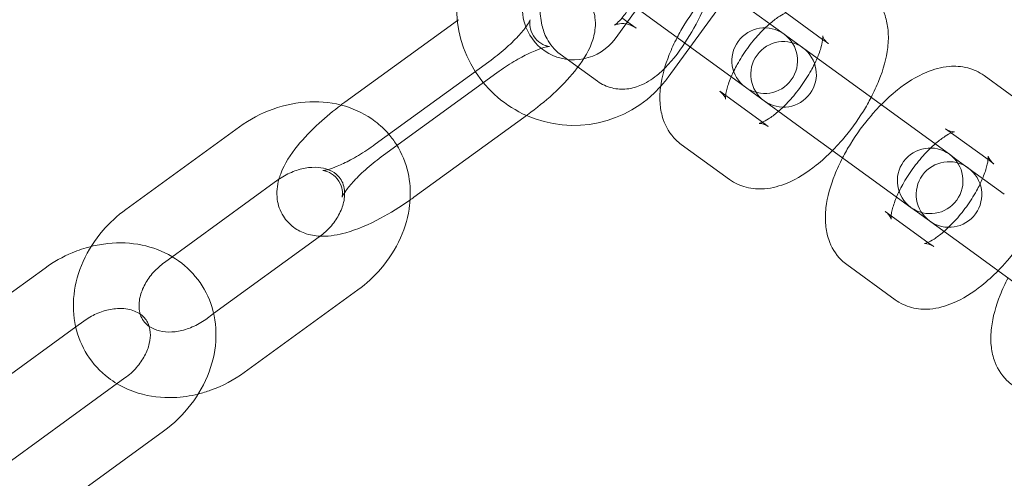
# Model space of a CAD drawing. Units: millimetres. Extents: x -24302 to -2282, y -1857 to 11149.
# Drawn here: x -21131 to -21056, y 4519 to 4554 of the extents above; entities that cross this region are included whole.
import ezdxf

# ---------------------------------------------------------------- set-up
doc = ezdxf.new("R2010")
doc.units = ezdxf.units.MM

# ---------------------------------------------------------------- blocks, each defined once
blk = doc.blocks.new('A$C7E081B7C')
at = {"color": 0, "linetype": 'Continuous', "lineweight": 0}
for p, q in [((1725.036, -1610.841), (1733.669, -1617.114)), ((1731.13, -1611.746), (1724.841, -1620.403)), ((1722.471, -1615.158), (1720.796, -1617.464)), ((1730.73, -1621.159), (1722.097, -1614.886)), ((1736.609, -1617.52), (1733.366, -1615.163)), ((1721.323, -1615.882), (1722.394, -1616.66)), ((1708.786, -1616.07), (1700.204, -1622.306)), ((1708.86, -1616.016), (1708.786, -1616.07)), ((1733.669, -1617.114), (1734.162, -1617.472)), ((1734.162, -1617.472), (1737.848, -1620.15)), ((1737.052, -1617.841), (1736.609, -1617.52)), ((1716.608, -1618.636), (1719.455, -1620.705)), ((1702.529, -1625.506), (1711.185, -1619.216)), ((1711.799, -1620.061), (1703.143, -1626.351)), ((1737.848, -1620.15), (1746.277, -1626.274)), ((1752.598, -1622.956), (1748.912, -1620.278)), ((1731.223, -1621.517), (1730.73, -1621.159)), ((1728.781, -1621.474), (1732.024, -1623.83)), ((1731.223, -1621.517), (1734.909, -1624.195)), ((1705.467, -1629.551), (1714.124, -1623.261)), ((1683.518, -1630.473), (1692.174, -1624.184)), ((1732.024, -1623.83), (1732.467, -1624.152)), ((1743.338, -1630.319), (1734.909, -1624.195)), ((1749.217, -1626.679), (1745.974, -1624.323)), ((1725.843, -1625.519), (1729.528, -1628.197)), ((1746.277, -1626.274), (1746.769, -1626.632)), ((1746.769, -1626.632), (1750.455, -1629.31)), ((1749.659, -1627.001), (1749.217, -1626.679)), ((1686.457, -1634.518), (1695.113, -1628.229)), ((1741.389, -1630.633), (1744.632, -1632.99)), ((1743.83, -1630.677), (1743.338, -1630.319)), ((1743.83, -1630.677), (1747.516, -1633.355)), ((1698.261, -1632.562), (1690.208, -1638.412)), ((1744.632, -1632.99), (1745.075, -1633.311)), ((1755.945, -1639.479), (1747.516, -1633.355)), ((1738.45, -1634.679), (1742.136, -1637.356)), ((1677.369, -1634.94), (1668.713, -1641.23)), ((1701.2, -1636.607), (1692.543, -1642.896)), ((1690.208, -1638.412), (1689.604, -1638.851)), ((1680.308, -1638.985), (1679.704, -1639.424)), ((1679.704, -1639.424), (1671.652, -1645.275)), ((1674.799, -1649.607), (1683.456, -1643.318)), ((1677.738, -1653.652), (1686.395, -1647.363))]:
    blk.add_line(p, q, dxfattribs=at)
blk.add_circle((1601.696, -1524.32), 225, dxfattribs=at)
for centre, radius, start, end in [((1601.696, -1524.32), 245, 197.82571, 0), ((1717.641, -1615.172), 8.9, 144, 212.6357), ((1717.641, -1615.172), 3.9, 144, 201.08343), ((1717.641, -1615.172), 3.9, 201.08343, 281.22808), ((1732.2, -1619.137), 2.5, 54, 234), ((1717.641, -1615.172), 3.9, 281.22808, 324), ((1732.2, -1619.137), 2.5, 234, 54), ((1733.634, -1620.178), 2.5, 54, 234), ((1733.634, -1620.178), 2.5, 234, 54), ((1717.641, -1615.172), 8.9, 212.6357, 246.20619), ((1717.641, -1615.172), 8.9, 318.1557, 324), ((1717.641, -1615.172), 8.9, 246.20619, 318.1557), ((1744.807, -1628.296), 2.5, 54, 234), ((1744.807, -1628.296), 2.5, 234, 54), ((1746.241, -1629.338), 2.5, 54, 234), ((1746.241, -1629.338), 2.5, 234, 54)]:
    blk.add_arc(centre, radius, start, end, dxfattribs=at)
for points, knots in [([(1719.455, -1620.705), (1719.779, -1620.941), (1720.169, -1621.123), (1720.952, -1621.315), (1721.339, -1621.33), (1722.116, -1621.25), (1722.488, -1621.133), (1723.333, -1620.762), (1723.746, -1620.469), (1724.808, -1619.562), (1725.39, -1618.858), (1726.422, -1617.351), (1726.87, -1616.576), (1727.654, -1614.996), (1727.994, -1614.198), (1728.568, -1612.598), (1728.801, -1611.798), (1729.146, -1610.197), (1729.25, -1609.405), (1729.246, -1608.176), (1729.21, -1607.726), (1729.023, -1606.919), (1728.908, -1606.57), (1728.501, -1605.809), (1728.179, -1605.387), (1727.719, -1605.053)], [4.640113, 4.640113, 4.640113, 4.640113, 4.766399, 4.766399, 4.890315, 4.890315, 5.044399, 5.044399, 5.291788, 5.291788, 5.735282, 5.735282, 6.118269, 6.118269, 6.475615, 6.475615, 6.833711, 6.833711, 7.217027, 7.217027, 7.441952, 7.441952, 7.603129, 7.603129, 7.781705, 7.781705, 7.781705, 7.781705]), ([(1714.124, -1623.261), (1714.809, -1622.763), (1715.467, -1622.228), (1716.687, -1621.11), (1717.245, -1620.527), (1718.261, -1619.267), (1718.705, -1618.606), (1719.14, -1617.458), (1719.247, -1617.078), (1719.306, -1616.392), (1719.305, -1616.132), (1719.212, -1615.442), (1719.065, -1614.985), (1718.598, -1614.247), (1718.324, -1613.957), (1717.711, -1613.5), (1717.375, -1613.342), (1716.632, -1613.101), (1716.24, -1613.057), (1715.29, -1613.042), (1714.764, -1613.132), (1714.237, -1613.267)], [6.283185, 6.283185, 6.283185, 6.283185, 6.637508, 6.637508, 7.001848, 7.001848, 7.412981, 7.412981, 7.592484, 7.592484, 7.689044, 7.689044, 7.83388, 7.83388, 7.949861, 7.949861, 8.07518, 8.07518, 8.244764, 8.244764, 8.51665, 8.51665, 8.51665, 8.51665]), ([(1715.277, -1613.078), (1715.15, -1613.758), (1715.077, -1614.414), (1715.081, -1615.514), (1715.118, -1615.964), (1715.304, -1616.771), (1715.42, -1617.12), (1715.827, -1617.881), (1716.148, -1618.303), (1716.608, -1618.636)], [3.7562412, 3.7562412, 3.7562412, 3.7562412, 4.075434, 4.075434, 4.3003596, 4.3003596, 4.4615361, 4.4615361, 4.6401126, 4.6401126, 4.6401126, 4.6401126]), ([(1728.464, -1613.332), (1728.208, -1613.592), (1727.958, -1613.865), (1727.131, -1614.828), (1726.591, -1615.567), (1725.907, -1616.676), (1725.708, -1617.025), (1725.525, -1617.377)], [2.8025176, 2.8025176, 2.8025176, 2.8025176, 2.9530565, 2.9530565, 3.3170942, 3.3170942, 3.4806677, 3.4806677, 3.4806677, 3.4806677]), ([(1740.308, -1621.938), (1740.532, -1621.507), (1740.732, -1621.072), (1741.237, -1619.804), (1741.474, -1618.972), (1741.623, -1617.693), (1741.637, -1617.254), (1741.562, -1616.442), (1741.492, -1616.072), (1741.18, -1615.152), (1740.862, -1614.59), (1740.265, -1614.011), (1740.132, -1613.899), (1739.991, -1613.796)], [6.62226, 6.62226, 6.62226, 6.62226, 6.822395, 6.822395, 7.205414, 7.205414, 7.402794, 7.402794, 7.56141, 7.56141, 7.793199, 7.793199, 7.853982, 7.853982, 7.853982, 7.853982]), ([(1720.76, -1616.433), (1720.76, -1616.433), (1720.768, -1616.429), (1720.813, -1616.397), (1720.878, -1616.347), (1721.062, -1616.175), (1721.191, -1616.038), (1721.506, -1615.662), (1721.698, -1615.406), (1721.949, -1615.031), (1722.003, -1614.946), (1722.059, -1614.859)], [5.129886, 5.129886, 5.129886, 5.129886, 5.1944116, 5.1944116, 5.3466489, 5.3466489, 5.5355068, 5.5355068, 5.7645541, 5.7645541, 5.8283815, 5.8283815, 5.8283815, 5.8283815]), ([(1733.809, -1615.485), (1733.684, -1615.541), (1733.523, -1615.627), (1733.128, -1615.88), (1732.887, -1616.058), (1732.616, -1616.288), (1732.597, -1616.305), (1732.578, -1616.321)], [2.2066711, 2.2066711, 2.2066711, 2.2066711, 2.3996773, 2.3996773, 2.6249982, 2.6249982, 2.642038, 2.642038, 2.642038, 2.642038]), ([(1711.185, -1619.216), (1711.617, -1618.903), (1712.034, -1618.57), (1712.788, -1617.911), (1713.126, -1617.584), (1713.67, -1617), (1713.885, -1616.738), (1714.171, -1616.34), (1714.258, -1616.19), (1714.324, -1616.057), (1714.334, -1616.029), (1714.334, -1616.029)], [6.283185, 6.283185, 6.283185, 6.283185, 6.567656, 6.567656, 6.846058, 6.846058, 7.103353, 7.103353, 7.319475, 7.319475, 7.436417, 7.436417, 7.436417, 7.436417]), ([(1714.334, -1616.029), (1714.334, -1616.029), (1714.333, -1616.034), (1714.323, -1616.07), (1714.305, -1616.137), (1714.295, -1616.369), (1714.302, -1616.532), (1714.411, -1616.948), (1714.531, -1617.205), (1714.879, -1617.639), (1715.101, -1617.803), (1715.455, -1617.986), (1715.591, -1618.021), (1715.757, -1618.052), (1715.796, -1618.051), (1715.809, -1618.051), (1715.775, -1618.051), (1715.637, -1618.073), (1715.517, -1618.098), (1715.184, -1618.194), (1714.954, -1618.274), (1714.393, -1618.508), (1714.05, -1618.671), (1713.291, -1619.08), (1712.87, -1619.332), (1712.233, -1619.753), (1712.014, -1619.905), (1711.799, -1620.061)], [7.436417, 7.436417, 7.436417, 7.436417, 7.483232, 7.483232, 7.611934, 7.611934, 7.734093, 7.734093, 7.868734, 7.868734, 8.008245, 8.008245, 8.138995, 8.138995, 8.260471, 8.260471, 8.395059, 8.395059, 8.56049, 8.56049, 8.766942, 8.766942, 9.011969, 9.011969, 9.282974, 9.282974, 9.424778, 9.424778, 9.424778, 9.424778]), ([(1722.394, -1616.66), (1722.181, -1616.505), (1721.899, -1616.386), (1721.385, -1616.294), (1721.166, -1616.314), (1720.894, -1616.371), (1720.821, -1616.404), (1720.768, -1616.428), (1720.76, -1616.433), (1720.76, -1616.433)], [4.6401126, 4.6401126, 4.6401126, 4.6401126, 4.7878118, 4.7878118, 4.9352784, 4.9352784, 5.0645608, 5.0645608, 5.129886, 5.129886, 5.129886, 5.129886]), ([(1732.578, -1616.321), (1732.314, -1616.55), (1732.04, -1616.817), (1731.461, -1617.447), (1731.158, -1617.818), (1730.591, -1618.602), (1730.329, -1619.014), (1729.923, -1619.744), (1729.767, -1620.065), (1729.639, -1620.366)], [2.642038, 2.642038, 2.642038, 2.642038, 2.8771752, 2.8771752, 3.1461776, 3.1461776, 3.4206492, 3.4206492, 3.6411473, 3.6411473, 3.6411473, 3.6411473]), ([(1725.525, -1617.377), (1725.301, -1617.808), (1725.101, -1618.243), (1724.596, -1619.511), (1724.36, -1620.343), (1724.21, -1621.621), (1724.196, -1622.061), (1724.272, -1622.873), (1724.342, -1623.243), (1724.653, -1624.163), (1724.972, -1624.725), (1725.568, -1625.304), (1725.702, -1625.416), (1725.843, -1625.519)], [3.480668, 3.480668, 3.480668, 3.480668, 3.680802, 3.680802, 4.063821, 4.063821, 4.261201, 4.261201, 4.419817, 4.419817, 4.651607, 4.651607, 4.712389, 4.712389, 4.712389, 4.712389]), ([(1736.194, -1618.948), (1736.222, -1618.883), (1736.248, -1618.818), (1736.403, -1618.424), (1736.495, -1618.122), (1736.597, -1617.659), (1736.616, -1617.485), (1736.622, -1617.295), (1736.615, -1617.251), (1736.615, -1617.251)], [6.7827399, 6.7827399, 6.7827399, 6.7827399, 6.8306041, 6.8306041, 7.0798004, 7.0798004, 7.2969465, 7.2969465, 7.4591318, 7.4591318, 7.4591318, 7.4591318]), ([(1736.615, -1617.251), (1736.615, -1617.251), (1736.615, -1617.251), (1736.618, -1617.265), (1736.631, -1617.327), (1736.744, -1617.541), (1736.869, -1617.704), (1737.041, -1617.833), (1737.046, -1617.837), (1737.052, -1617.841)], [7.4591318, 7.4591318, 7.4591318, 7.4591318, 7.479911, 7.479911, 7.6485042, 7.6485042, 7.847483, 7.847483, 7.8539816, 7.8539816, 7.8539816, 7.8539816]), ([(1733.255, -1622.994), (1733.519, -1622.765), (1733.793, -1622.498), (1734.372, -1621.868), (1734.676, -1621.496), (1735.242, -1620.713), (1735.505, -1620.301), (1735.91, -1619.571), (1736.067, -1619.25), (1736.194, -1618.948)], [5.7836307, 5.7836307, 5.7836307, 5.7836307, 6.0187679, 6.0187679, 6.2877703, 6.2877703, 6.5622418, 6.5622418, 6.7827399, 6.7827399, 6.7827399, 6.7827399]), ([(1748.912, -1620.278), (1748.532, -1620.001), (1748.098, -1619.804), (1747.182, -1619.563), (1746.705, -1619.538), (1745.637, -1619.623), (1745.073, -1619.787), (1743.748, -1620.34), (1743.018, -1620.806), (1741.888, -1621.707), (1741.472, -1622.085), (1741.071, -1622.492)], [1.570796, 1.570796, 1.570796, 1.570796, 1.735076, 1.735076, 1.920404, 1.920404, 2.180728, 2.180728, 2.567072, 2.567072, 2.802518, 2.802518, 2.802518, 2.802518]), ([(1729.639, -1620.366), (1729.612, -1620.432), (1729.585, -1620.497), (1729.43, -1620.891), (1729.339, -1621.193), (1729.254, -1621.578), (1729.234, -1621.698), (1729.224, -1621.795)], [3.6411473, 3.6411473, 3.6411473, 3.6411473, 3.6890114, 3.6890114, 3.9382078, 3.9382078, 4.0765142, 4.0765142, 4.0765142, 4.0765142]), ([(1729.224, -1621.795), (1729.218, -1621.851), (1729.215, -1621.899), (1729.212, -1622.03), (1729.22, -1622.075), (1729.216, -1622.05), (1729.202, -1621.988), (1729.089, -1621.774), (1728.965, -1621.611), (1728.792, -1621.482), (1728.787, -1621.478), (1728.781, -1621.474)], [4.0765142, 4.0765142, 4.0765142, 4.0765142, 4.1553538, 4.1553538, 4.3383183, 4.3383183, 4.5069115, 4.5069115, 4.7058904, 4.7058904, 4.712389, 4.712389, 4.712389, 4.712389]), ([(1737.369, -1625.983), (1737.625, -1625.722), (1737.875, -1625.45), (1738.702, -1624.487), (1739.242, -1623.748), (1739.927, -1622.639), (1740.125, -1622.289), (1740.308, -1621.938)], [5.9441103, 5.9441103, 5.9441103, 5.9441103, 6.0946492, 6.0946492, 6.4586869, 6.4586869, 6.6222604, 6.6222604, 6.6222604, 6.6222604]), ([(1692.174, -1624.184), (1692.961, -1623.612), (1693.827, -1623.151), (1695.641, -1622.501), (1696.587, -1622.31), (1698.453, -1622.236), (1699.373, -1622.344), (1701.064, -1622.859), (1701.84, -1623.247), (1702.902, -1624.057), (1703.252, -1624.389), (1703.564, -1624.753)], [4.180999, 4.180999, 4.180999, 4.180999, 4.527276, 4.527276, 4.870815, 4.870815, 5.203319, 5.203319, 5.514476, 5.514476, 5.688558, 5.688558, 5.688558, 5.688558]), ([(1699.917, -1622.517), (1699.335, -1622.954), (1698.776, -1623.416), (1697.641, -1624.457), (1697.083, -1625.039), (1696.067, -1626.299), (1695.623, -1626.961), (1695.269, -1627.895), (1695.222, -1628.034), (1695.181, -1628.18)], [3.191284, 3.191284, 3.191284, 3.191284, 3.495915, 3.495915, 3.860256, 3.860256, 4.271388, 4.271388, 4.340776, 4.340776, 4.340776, 4.340776]), ([(1741.071, -1622.492), (1740.815, -1622.752), (1740.566, -1623.024), (1739.739, -1623.988), (1739.199, -1624.727), (1738.514, -1625.836), (1738.315, -1626.185), (1738.133, -1626.537)], [2.8025176, 2.8025176, 2.8025176, 2.8025176, 2.9530565, 2.9530565, 3.3170942, 3.3170942, 3.4806677, 3.4806677, 3.4806677, 3.4806677]), ([(1731.771, -1623.919), (1731.771, -1623.919), (1731.778, -1623.917), (1731.83, -1623.905), (1731.911, -1623.88), (1732.146, -1623.776), (1732.309, -1623.689), (1732.706, -1623.435), (1732.947, -1623.257), (1733.217, -1623.027), (1733.236, -1623.01), (1733.255, -1622.994)], [5.1072388, 5.1072388, 5.1072388, 5.1072388, 5.1746283, 5.1746283, 5.3465438, 5.3465438, 5.54127, 5.54127, 5.7665909, 5.7665909, 5.7836307, 5.7836307, 5.7836307, 5.7836307]), ([(1732.467, -1624.152), (1732.225, -1623.976), (1731.942, -1623.919), (1731.791, -1623.915), (1731.771, -1623.919), (1731.771, -1623.919)], [4.712389, 4.712389, 4.712389, 4.712389, 4.9977638, 4.9977638, 5.1072388, 5.1072388, 5.1072388, 5.1072388]), ([(1703.564, -1624.753), (1703.772, -1624.997), (1703.963, -1625.257), (1704.552, -1626.192), (1704.852, -1626.929), (1705.172, -1628.37), (1705.221, -1629.067), (1705.178, -1629.758)], [5.6885575, 5.6885575, 5.6885575, 5.6885575, 5.8049976, 5.8049976, 6.0897406, 6.0897406, 6.3418497, 6.3418497, 6.3418497, 6.3418497]), ([(1746.416, -1624.645), (1746.291, -1624.7), (1746.13, -1624.786), (1745.735, -1625.04), (1745.494, -1625.218), (1745.224, -1625.448), (1745.205, -1625.465), (1745.186, -1625.481)], [2.2066711, 2.2066711, 2.2066711, 2.2066711, 2.3996773, 2.3996773, 2.6249982, 2.6249982, 2.642038, 2.642038, 2.642038, 2.642038]), ([(1745.974, -1624.323), (1746.216, -1624.499), (1746.499, -1624.556), (1746.675, -1624.56), (1746.686, -1624.552), (1746.611, -1624.57), (1746.53, -1624.594), (1746.418, -1624.644), (1746.417, -1624.644), (1746.416, -1624.645)], [1.5707963, 1.5707963, 1.5707963, 1.5707963, 1.8561711, 1.8561711, 2.0330356, 2.0330356, 2.2049511, 2.2049511, 2.2066711, 2.2066711, 2.2066711, 2.2066711]), ([(1698.524, -1627.516), (1698.524, -1627.516), (1698.557, -1627.515), (1698.691, -1627.494), (1698.81, -1627.469), (1699.144, -1627.373), (1699.373, -1627.292), (1699.935, -1627.059), (1700.278, -1626.896), (1701.037, -1626.487), (1701.457, -1626.235), (1702.095, -1625.814), (1702.313, -1625.662), (1702.529, -1625.506)], [5.129954, 5.129954, 5.129954, 5.129954, 5.253466, 5.253466, 5.418897, 5.418897, 5.62535, 5.62535, 5.870376, 5.870376, 6.141381, 6.141381, 6.283185, 6.283185, 6.283185, 6.283185]), ([(1745.186, -1625.481), (1744.922, -1625.71), (1744.647, -1625.977), (1744.068, -1626.607), (1743.765, -1626.978), (1743.199, -1627.761), (1742.936, -1628.173), (1742.531, -1628.904), (1742.374, -1629.224), (1742.247, -1629.526)], [2.642038, 2.642038, 2.642038, 2.642038, 2.8771752, 2.8771752, 3.1461776, 3.1461776, 3.4206492, 3.4206492, 3.6411473, 3.6411473, 3.6411473, 3.6411473]), ([(1703.143, -1626.351), (1702.711, -1626.664), (1702.293, -1626.997), (1701.539, -1627.656), (1701.202, -1627.982), (1700.657, -1628.567), (1700.442, -1628.829), (1700.157, -1629.227), (1700.069, -1629.377), (1699.994, -1629.529), (1699.988, -1629.557), (1700.005, -1629.497), (1700.022, -1629.43), (1700.033, -1629.198), (1700.026, -1629.035), (1699.917, -1628.619), (1699.797, -1628.362), (1699.448, -1627.928), (1699.227, -1627.764), (1698.873, -1627.581), (1698.736, -1627.546), (1698.57, -1627.515), (1698.531, -1627.516), (1698.525, -1627.516), (1698.524, -1627.516), (1698.524, -1627.516)], [3.141593, 3.141593, 3.141593, 3.141593, 3.426064, 3.426064, 3.704465, 3.704465, 3.96176, 3.96176, 4.177883, 4.177883, 4.34164, 4.34164, 4.470342, 4.470342, 4.5925, 4.5925, 4.727141, 4.727141, 4.866653, 4.866653, 4.997403, 4.997403, 5.118879, 5.118879, 5.129954, 5.129954, 5.129954, 5.129954]), ([(1729.528, -1628.197), (1729.909, -1628.473), (1730.343, -1628.671), (1731.259, -1628.912), (1731.736, -1628.937), (1732.803, -1628.852), (1733.368, -1628.688), (1734.693, -1628.135), (1735.423, -1627.669), (1736.553, -1626.767), (1736.969, -1626.389), (1737.369, -1625.983)], [4.712389, 4.712389, 4.712389, 4.712389, 4.876668, 4.876668, 5.061997, 5.061997, 5.322321, 5.322321, 5.708665, 5.708665, 5.94411, 5.94411, 5.94411, 5.94411]), ([(1748.801, -1628.108), (1748.829, -1628.043), (1748.856, -1627.978), (1749.01, -1627.584), (1749.102, -1627.281), (1749.205, -1626.819), (1749.223, -1626.645), (1749.229, -1626.455), (1749.222, -1626.411), (1749.222, -1626.411)], [6.7827399, 6.7827399, 6.7827399, 6.7827399, 6.8306041, 6.8306041, 7.0798004, 7.0798004, 7.2969465, 7.2969465, 7.4591318, 7.4591318, 7.4591318, 7.4591318]), ([(1749.222, -1626.411), (1749.222, -1626.411), (1749.223, -1626.411), (1749.225, -1626.424), (1749.238, -1626.487), (1749.352, -1626.7), (1749.476, -1626.864), (1749.648, -1626.993), (1749.654, -1626.997), (1749.659, -1627.001)], [7.4591318, 7.4591318, 7.4591318, 7.4591318, 7.479911, 7.479911, 7.6485042, 7.6485042, 7.847483, 7.847483, 7.8539816, 7.8539816, 7.8539816, 7.8539816]), ([(1738.133, -1626.537), (1737.909, -1626.968), (1737.708, -1627.402), (1737.203, -1628.671), (1736.967, -1629.503), (1736.818, -1630.781), (1736.803, -1631.22), (1736.879, -1632.033), (1736.949, -1632.403), (1737.261, -1633.323), (1737.579, -1633.885), (1738.175, -1634.464), (1738.309, -1634.576), (1738.45, -1634.679)], [3.480668, 3.480668, 3.480668, 3.480668, 3.680802, 3.680802, 4.063821, 4.063821, 4.261201, 4.261201, 4.419817, 4.419817, 4.651607, 4.651607, 4.712389, 4.712389, 4.712389, 4.712389]), ([(1695.113, -1628.229), (1695.433, -1627.996), (1695.779, -1627.8), (1696.484, -1627.495), (1696.844, -1627.388), (1697.538, -1627.266), (1697.872, -1627.252), (1698.453, -1627.301), (1698.704, -1627.357), (1698.922, -1627.437)], [4.180999, 4.180999, 4.180999, 4.180999, 4.452126, 4.452126, 4.723659, 4.723659, 4.998582, 4.998582, 5.253204, 5.253204, 5.253204, 5.253204]), ([(1698.922, -1627.437), (1698.952, -1627.448), (1698.981, -1627.459), (1699.289, -1627.586), (1699.507, -1627.736), (1699.927, -1628.162), (1700.09, -1628.469), (1700.212, -1629.18), (1700.206, -1629.539), (1700.042, -1630.247), (1699.917, -1630.579), (1699.566, -1631.222), (1699.345, -1631.533), (1698.859, -1632.072), (1698.604, -1632.305), (1698.328, -1632.512)], [5.253204, 5.253204, 5.253204, 5.253204, 5.288448, 5.288448, 5.630667, 5.630667, 6.131566, 6.131566, 6.502417, 6.502417, 6.792532, 6.792532, 7.067145, 7.067145, 7.303497, 7.303497, 7.303497, 7.303497]), ([(1695.181, -1628.18), (1695.116, -1628.412), (1695.066, -1628.661), (1695.022, -1629.175), (1695.022, -1629.434), (1695.116, -1630.125), (1695.263, -1630.582), (1695.729, -1631.32), (1696.004, -1631.61), (1696.617, -1632.067), (1696.953, -1632.225), (1697.695, -1632.466), (1698.088, -1632.51), (1699.11, -1632.526), (1699.695, -1632.413), (1701.153, -1632.003), (1702.031, -1631.624), (1703.667, -1630.754), (1704.413, -1630.293), (1705.247, -1629.709), (1705.358, -1629.63), (1705.467, -1629.551)], [4.340776, 4.340776, 4.340776, 4.340776, 4.450891, 4.450891, 4.547452, 4.547452, 4.692287, 4.692287, 4.808268, 4.808268, 4.933587, 4.933587, 5.103171, 5.103171, 5.408811, 5.408811, 5.856957, 5.856957, 6.226484, 6.226484, 6.283185, 6.283185, 6.283185, 6.283185]), ([(1745.863, -1632.153), (1746.127, -1631.925), (1746.401, -1631.658), (1746.98, -1631.028), (1747.283, -1630.656), (1747.849, -1629.873), (1748.112, -1629.461), (1748.517, -1628.731), (1748.674, -1628.41), (1748.801, -1628.108)], [5.7836307, 5.7836307, 5.7836307, 5.7836307, 6.0187679, 6.0187679, 6.2877703, 6.2877703, 6.5622418, 6.5622418, 6.7827399, 6.7827399, 6.7827399, 6.7827399]), ([(1705.178, -1629.758), (1705.17, -1629.879), (1705.159, -1630), (1705.051, -1630.987), (1704.812, -1631.839), (1704.075, -1633.49), (1703.564, -1634.284), (1702.434, -1635.597), (1701.844, -1636.139), (1701.2, -1636.607)], [6.3418497, 6.3418497, 6.3418497, 6.3418497, 6.3859642, 6.3859642, 6.7033642, 6.7033642, 7.0390712, 7.0390712, 7.322592, 7.322592, 7.322592, 7.322592]), ([(1742.247, -1629.526), (1742.219, -1629.592), (1742.193, -1629.656), (1742.038, -1630.051), (1741.946, -1630.353), (1741.861, -1630.738), (1741.842, -1630.858), (1741.832, -1630.955)], [3.6411473, 3.6411473, 3.6411473, 3.6411473, 3.6890114, 3.6890114, 3.9382078, 3.9382078, 4.0765142, 4.0765142, 4.0765142, 4.0765142]), ([(1682.852, -1643.757), (1682.626, -1643.621), (1682.407, -1643.473), (1681.561, -1642.828), (1681.011, -1642.229), (1680.165, -1640.888), (1679.866, -1640.151), (1679.52, -1638.592), (1679.482, -1637.769), (1679.667, -1636.093), (1679.906, -1635.241), (1680.642, -1633.59), (1681.153, -1632.795), (1682.283, -1631.483), (1682.874, -1630.941), (1683.518, -1630.473)], [2.276881, 2.276881, 2.276881, 2.276881, 2.372883, 2.372883, 2.663405, 2.663405, 2.948148, 2.948148, 3.244372, 3.244372, 3.561772, 3.561772, 3.897479, 3.897479, 4.180999, 4.180999, 4.180999, 4.180999]), ([(1741.832, -1630.955), (1741.826, -1631.011), (1741.823, -1631.059), (1741.819, -1631.19), (1741.828, -1631.234), (1741.823, -1631.21), (1741.81, -1631.148), (1741.696, -1630.934), (1741.572, -1630.771), (1741.4, -1630.642), (1741.394, -1630.637), (1741.389, -1630.633)], [4.0765142, 4.0765142, 4.0765142, 4.0765142, 4.1553538, 4.1553538, 4.3383183, 4.3383183, 4.5069115, 4.5069115, 4.7058904, 4.7058904, 4.712389, 4.712389, 4.712389, 4.712389]), ([(1749.977, -1635.142), (1750.233, -1634.882), (1750.482, -1634.61), (1751.309, -1633.647), (1751.85, -1632.908), (1752.534, -1631.798), (1752.733, -1631.449), (1752.916, -1631.097)], [5.9441103, 5.9441103, 5.9441103, 5.9441103, 6.0946492, 6.0946492, 6.4586869, 6.4586869, 6.6222604, 6.6222604, 6.6222604, 6.6222604]), ([(1744.378, -1633.078), (1744.378, -1633.078), (1744.386, -1633.077), (1744.437, -1633.065), (1744.518, -1633.04), (1744.754, -1632.936), (1744.916, -1632.849), (1745.313, -1632.595), (1745.554, -1632.416), (1745.824, -1632.186), (1745.843, -1632.17), (1745.863, -1632.153)], [5.1072388, 5.1072388, 5.1072388, 5.1072388, 5.1746283, 5.1746283, 5.3465438, 5.3465438, 5.54127, 5.54127, 5.7665909, 5.7665909, 5.7836307, 5.7836307, 5.7836307, 5.7836307]), ([(1687.06, -1634.08), (1687.049, -1634.073), (1687.038, -1634.067), (1686.326, -1633.647), (1685.555, -1633.357), (1683.904, -1633.014), (1683.02, -1632.979), (1681.718, -1633.116), (1681.292, -1633.192), (1680.872, -1633.297)], [7.1478971, 7.1478971, 7.1478971, 7.1478971, 7.1525199, 7.1525199, 7.4487435, 7.4487435, 7.7661435, 7.7661435, 7.9216777, 7.9216777, 7.9216777, 7.9216777]), ([(1745.075, -1633.311), (1744.832, -1633.135), (1744.55, -1633.079), (1744.398, -1633.075), (1744.378, -1633.078), (1744.378, -1633.078)], [4.712389, 4.712389, 4.712389, 4.712389, 4.9977638, 4.9977638, 5.1072388, 5.1072388, 5.1072388, 5.1072388]), ([(1680.872, -1633.297), (1680.386, -1633.418), (1679.907, -1633.577), (1678.711, -1634.079), (1678.013, -1634.472), (1677.369, -1634.94)], [7.9216777, 7.9216777, 7.9216777, 7.9216777, 8.1018505, 8.1018505, 8.3853713, 8.3853713, 8.3853713, 8.3853713]), ([(1685.297, -1639.387), (1685.201, -1639.32), (1685.116, -1639.248), (1684.79, -1638.917), (1684.628, -1638.611), (1684.506, -1637.9), (1684.512, -1637.54), (1684.676, -1636.833), (1684.801, -1636.501), (1685.152, -1635.858), (1685.372, -1635.547), (1685.876, -1634.988), (1686.155, -1634.737), (1686.457, -1634.518)], [2.336578, 2.336578, 2.336578, 2.336578, 2.489074, 2.489074, 2.989973, 2.989973, 3.360824, 3.360824, 3.650939, 3.650939, 3.925552, 3.925552, 4.180999, 4.180999, 4.180999, 4.180999]), ([(1686.395, -1647.363), (1687.181, -1646.792), (1687.888, -1646.11), (1689.066, -1644.586), (1689.541, -1643.745), (1690.188, -1641.994), (1690.37, -1641.085), (1690.402, -1639.318), (1690.273, -1638.459), (1689.724, -1636.897), (1689.324, -1636.189), (1688.318, -1634.98), (1687.721, -1634.474), (1687.06, -1634.08)], [5.243779, 5.243779, 5.243779, 5.243779, 5.590055, 5.590055, 5.933594, 5.933594, 6.266098, 6.266098, 6.577255, 6.577255, 6.867777, 6.867777, 7.147897, 7.147897, 7.147897, 7.147897]), ([(1742.136, -1637.356), (1742.516, -1637.633), (1742.951, -1637.831), (1743.866, -1638.072), (1744.343, -1638.097), (1745.411, -1638.011), (1745.976, -1637.847), (1747.3, -1637.295), (1748.03, -1636.829), (1749.161, -1635.927), (1749.576, -1635.549), (1749.977, -1635.142)], [4.712389, 4.712389, 4.712389, 4.712389, 4.876668, 4.876668, 5.061997, 5.061997, 5.322321, 5.322321, 5.708665, 5.708665, 5.94411, 5.94411, 5.94411, 5.94411]), ([(1750.74, -1635.697), (1750.516, -1636.127), (1750.316, -1636.562), (1749.811, -1637.831), (1749.575, -1638.663), (1749.425, -1639.941), (1749.411, -1640.38), (1749.486, -1641.192), (1749.556, -1641.562), (1749.868, -1642.482), (1750.186, -1643.045), (1750.783, -1643.623), (1750.916, -1643.736), (1751.057, -1643.838)], [3.480668, 3.480668, 3.480668, 3.480668, 3.680802, 3.680802, 4.063821, 4.063821, 4.261201, 4.261201, 4.419817, 4.419817, 4.651607, 4.651607, 4.712389, 4.712389, 4.712389, 4.712389]), ([(1684.615, -1638.449), (1684.549, -1638.403), (1684.477, -1638.359), (1684.127, -1638.175), (1683.783, -1638.069), (1683.06, -1638.007), (1682.705, -1638.023), (1681.985, -1638.159), (1681.621, -1638.272), (1680.934, -1638.579), (1680.61, -1638.766), (1680.308, -1638.985)], [7.0882, 7.0882, 7.0882, 7.0882, 7.194345, 7.194345, 7.565196, 7.565196, 7.855311, 7.855311, 8.129924, 8.129924, 8.385371, 8.385371, 8.385371, 8.385371]), ([(1683.456, -1643.318), (1683.776, -1643.085), (1684.07, -1642.817), (1684.577, -1642.241), (1684.79, -1641.932), (1685.121, -1641.31), (1685.238, -1640.996), (1685.38, -1640.391), (1685.4, -1640.101), (1685.358, -1639.545), (1685.283, -1639.292), (1685.042, -1638.827), (1684.864, -1638.622), (1684.615, -1638.449)], [5.243779, 5.243779, 5.243779, 5.243779, 5.514905, 5.514905, 5.786438, 5.786438, 6.061361, 6.061361, 6.351227, 6.351227, 6.693446, 6.693446, 7.0882, 7.0882, 7.0882, 7.0882]), ([(1689.604, -1638.851), (1689.284, -1639.083), (1688.939, -1639.28), (1688.233, -1639.584), (1687.874, -1639.691), (1687.18, -1639.814), (1686.845, -1639.828), (1686.226, -1639.776), (1685.944, -1639.706), (1685.553, -1639.545), (1685.416, -1639.47), (1685.297, -1639.387)], [1.039407, 1.039407, 1.039407, 1.039407, 1.310533, 1.310533, 1.582066, 1.582066, 1.856989, 1.856989, 2.146855, 2.146855, 2.336578, 2.336578, 2.336578, 2.336578]), ([(1692.543, -1642.896), (1691.757, -1643.467), (1690.89, -1643.928), (1689.671, -1644.365), (1689.358, -1644.461), (1689.04, -1644.54)], [1.0394067, 1.0394067, 1.0394067, 1.0394067, 1.3856829, 1.3856829, 1.5031003, 1.5031003, 1.5031003, 1.5031003]), ([(1689.04, -1644.54), (1688.43, -1644.692), (1687.807, -1644.783), (1686.265, -1644.844), (1685.344, -1644.736), (1683.905, -1644.298), (1683.36, -1644.06), (1682.852, -1643.757)], [1.5031003, 1.5031003, 1.5031003, 1.5031003, 1.729222, 1.729222, 2.0617264, 2.0617264, 2.2768809, 2.2768809, 2.2768809, 2.2768809])]:
    blk.add_open_spline(points, degree=3, knots=knots, dxfattribs=at)
for points in [[(1700.204, -1622.306), (1700.107, -1622.375), (1700.012, -1622.446), (1699.917, -1622.517)], [(1698.328, -1632.512), (1698.306, -1632.529), (1698.283, -1632.545), (1698.261, -1632.562)]]:
    blk.add_open_spline(points, degree=3, dxfattribs=at)

msp = doc.modelspace()

# ---------------------------------------------------------------- block references
msp.add_blockref('A$C7E081B7C', (-22806.608, 6170.296))

doc.saveas('drawing.dxf')
